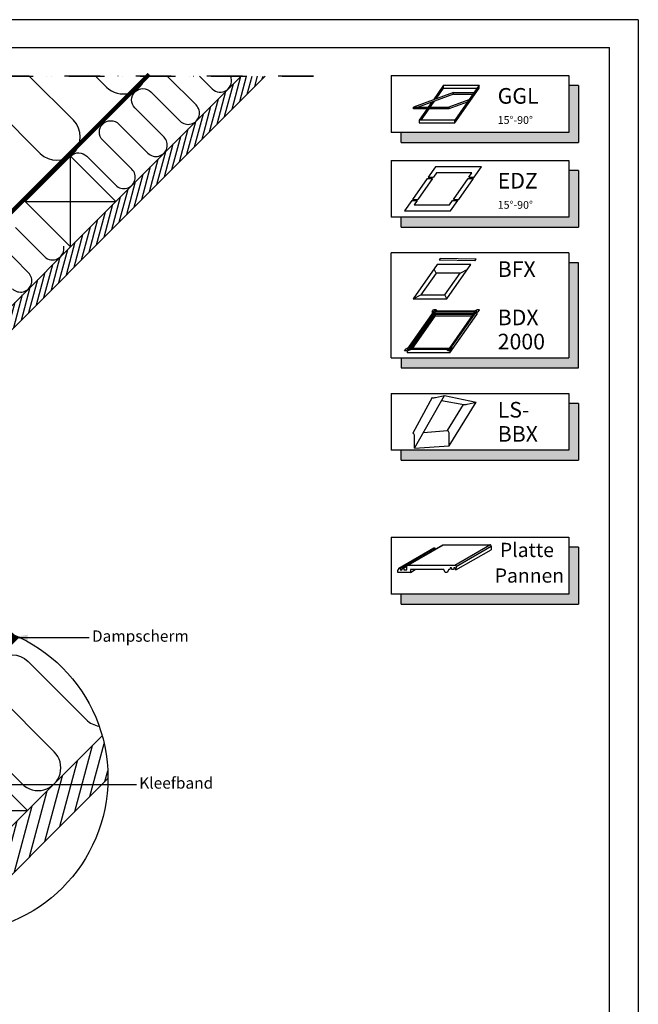
# Model space of a CAD drawing. Units: millimetres. Extents: x 110 to 2090, y 20 to 1465.
# Drawn here: x 1655 to 2090, y 772 to 1465 of the extents above; entities that cross this region are included whole.
import ezdxf
from ezdxf.enums import TextEntityAlignment as Align

# ---------------------------------------------------------------- set-up
doc = ezdxf.new("R2010")
doc.units = ezdxf.units.MM
doc.header["$LTSCALE"] = 50
doc.header["$MEASUREMENT"] = 0
doc.linetypes.add('DASHDOT', pattern=[1, 0.5, -0.25, 0, -0.25])
doc.linetypes.add('HIDDEN', pattern=[0.375, 0.25, -0.125])
doc.layers.get('0').update_dxf_attribs({"linetype": 'CONTINUOUS'})
for name, color, linetype in [('-txt FR - white', 7, 'CONTINUOUS'), ('RAMMER', 7, 'CONTINUOUS'), ('VELUX_HATCH', 1, 'CONTINUOUS'), ('VELUX_INFO', 7, 'CONTINUOUS'), ('VELUX_INSIDE-COVERING', 7, 'CONTINUOUS'), ('VELUX_INSULATION', 250, 'CONTINUOUS'), ('VELUX_LINNING', 2, 'CONTINUOUS'), ('VELUX_ROOFCONSTRUCTION', 7, 'CONTINUOUS'), ('VELUX_TEXT_TRANSLATION', 7, 'CONTINUOUS'), ('VELUX_VAPOUR-BARRIER', 1, 'HIDDEN')]:
    doc.layers.add(name, color=color, linetype=linetype)
doc.styles.add('ROMANS', font='romans')
doc.styles.add('Verdana', font='verdana.ttf')
doc.dimstyles.new('VERDANA', dxfattribs={"dimtxt": 8, "dimasz": 12, "dimexe": 2, "dimexo": 0, "dimgap": 2, "dimtad": 1, "dimdec": 0, "dimzin": 0, "dimdsep": 46, "dimtxsty": 'Verdana', "dimcen": 0.09, "dimclrd": 256, "dimclre": 256, "dimclrt": 256, "dimadec": 0, "dimazin": 0, "dimtfac": 1, "dimtdec": 0, "dimtix": 1, "dimtmove": 0, "dimatfit": 3, "dimfxl": 1, "dimtolj": 1, "dimtzin": 0, "dimarcsym": 0})

# ---------------------------------------------------------------- blocks, each defined once
blk = doc.blocks.new('icon3')
at = {"layer": 'VELUX_INFO'}
blk.add_hatch(color=0, dxfattribs=at).paths.add_polyline_path([(132, -7), (125, -7), (125, -74), (7, -74), (7, -81), (132, -81)])
for p, q in [((125, 0), (0, 0)), ((0, -74), (0, 0)), ((125, 0), (125, -74)), ((0, -74), (125, -74))]:
    blk.add_line(p, q)
blk.add_lwpolyline([(7, -74), (7, -81), (132, -81), (132, -7), (125, -7)], dxfattribs=at)
blk = doc.blocks.new('Detaile 1 til 2_5')
at = {"layer": 'VELUX_HATCH'}
h = blk.add_hatch(dxfattribs=at)
h.set_pattern_fill('ANSI31', scale=60, angle=30, style=0)
h.set_pattern_definition([(75, (-949.889, -931), (-7.244444, 1.941143), [])])
edge = h.paths.add_edge_path()
edge.add_arc((1607.29, 931), 109.49, 254.38042, 270.2192)
edge.add_line((1607.71, 821.51), (1716.78, 930.58))
edge.add_arc((1607.29, 931), 109.49, 359.7808, 375.61958)
edge.add_line((1712.74, 960.48), (1704, 951.75))
edge.add_line((1704, 951.75), (1704.01, 951.74))
edge.add_line((1704.01, 951.74), (1640.37, 888.1))
edge.add_line((1640.37, 888.1), (1640.36, 888.11))
edge.add_line((1640.36, 888.11), (1577.81, 825.55))
at = {"layer": 'VELUX_HATCH', "linetype": 'HIDDEN'}
h = blk.add_hatch(dxfattribs=at)
h.set_pattern_fill('DOTS', color=1, scale=120, style=0)
h.set_pattern_definition([(0, (-949.889, -931), (3.75, 7.5), [0, -7.5])])
edge = h.paths.add_edge_path()
edge.add_arc((1607.29, 931), 109.49, 280.72616, 284.0211)
edge.add_line((1633.82, 824.77), (1628.81, 833.45))
edge.add_arc((1627.08, 832.45), 2, 30, 101.33249)
edge.add_line((1626.68, 834.41), (1619.01, 832.88))
edge.add_line((1619.01, 832.88), (1617.18, 831.04))
edge.add_line((1617.18, 831.04), (1620, 828.21))
edge.add_line((1620, 828.21), (1614.35, 822.55))
edge.add_line((1614.35, 822.55), (1620.71, 816.19))
edge.add_line((1620.71, 816.19), (1624, 819.48))
edge.add_line((1624, 819.48), (1621.42, 822.55))
edge.add_line((1621.42, 822.55), (1625.7, 826.84))
edge.add_line((1625.7, 826.84), (1627.67, 823.42))
at = {"layer": 'VELUX_INFO'}
blk.add_circle((1607.29, 931), 109.49, dxfattribs=at)
at = {"layer": 'VELUX_INSIDE-COVERING'}
for points in [[(1712.74, 960.48), (1577.81, 825.55)], [(1607.71, 821.51), (1716.78, 930.58)]]:
    blk.add_lwpolyline(points, dxfattribs=at)
at = {"layer": 'VELUX_INSULATION', "color": 7}
blk.add_line((1555.51, 885.37), (1507.76, 885.37), dxfattribs=at)
for points in [[(1575.83, 1035.87), (1595.01, 1016.69, -0.394701), (1596.52, 971.64)], [(1593.32, 968.3, -0.397446), (1615.28, 967.66), (1656.29, 926.65, 1), (1678.92, 949.28), (1637.9, 990.29, -1), (1660.53, 1012.92), (1701.54, 971.91, 0.16167), (1710.56, 967.39, 0.16167)], [(1529.28, 911.6, -0.256365), (1498.8, 920.48), (1498.26, 921.02)], [(1549.13, 885.37, 0.419559), (1532.84, 869.37), (1532.84, 850.72)], [(1564.84, 830.08), (1564.84, 869.37, 1), (1532.84, 869.37)]]:
    blk.add_lwpolyline(points, format="xyb", dxfattribs=at)
at = {"layer": 'VELUX_LINNING', "color": 1}
blk.add_lwpolyline([(1633.82, 824.77), (1628.81, 833.45, 0.321703), (1626.68, 834.41), (1619.01, 832.88), (1617.18, 831.04), (1620, 828.21), (1614.35, 822.55), (1615.11, 821.79)], format="xyb", dxfattribs=at)
blk.add_lwpolyline([(1621.51, 822.44), (1621.42, 822.55), (1625.7, 826.84), (1627.67, 823.42)], dxfattribs=at)
at = {"layer": 'VELUX_ROOFCONSTRUCTION', "color": 7}
for p, q in [((1596.52, 971.64), (1533.26, 1011.66)), ((1501.21, 958.1), (1532.94, 907.95))]:
    blk.add_line(p, q, dxfattribs=at)
at = {"layer": 'VELUX_ROOFCONSTRUCTION'}
for p, q in [((1596.57, 844.31), (1596.57, 971.59)), ((1532.94, 907.95), (1660.21, 907.95))]:
    blk.add_line(p, q, dxfattribs=at)
at = {"layer": 'VELUX_ROOFCONSTRUCTION', "color": 7}
blk.add_lwpolyline([(1546.26, 1021.9), (1596.57, 971.59), (1532.94, 907.95), (1498.41, 942.48)], dxfattribs=at)
at = {"layer": 'VELUX_ROOFCONSTRUCTION'}
blk.add_lwpolyline([(1532.94, 907.95), (1596.57, 844.31), (1660.21, 907.95), (1596.57, 971.59), (1532.94, 907.95)], dxfattribs=at)
at = {"layer": 'VELUX_VAPOUR-BARRIER', "color": 7, "ltscale": 2, "const_width": 6}
blk.add_lwpolyline([(1530.67, 910.21), (1651.59, 1031.13)], dxfattribs=at)
at = {"layer": 'VELUX_VAPOUR-BARRIER', "linetype": 'Continuous', "const_width": 6}
blk.add_lwpolyline([(1599.54, 968.62), (1572.57, 941.16), (1572.35, 934.04), (1539.73, 900.82)], dxfattribs=at)
at = {"layer": 'VELUX_VAPOUR-BARRIER', "ltscale": 2, "const_width": 6}
blk.add_lwpolyline([(1567.02, 937.5), (1510.1, 880.59)], dxfattribs=at)

msp = doc.modelspace()

# ---------------------------------------------------------------- hatches: boundary and pattern name
at = {"layer": 'VELUX_HATCH'}
h = msp.add_hatch(dxfattribs=at)
h.set_pattern_fill('ANSI31', scale=30, angle=30, style=0)
h.paths.add_polyline_path([(1827.54, 1425), (1810.57, 1425), (1744.14, 1358.57), (1744.14, 1358.56), (1712.32, 1326.74), (1712.32, 1326.75), (1535.54, 1149.97), (1535.55, 1149.97), (1503.73, 1118.15), (1503.72, 1118.15), (1326.95, 941.37), (1326.95, 941.37), (1295.13, 909.55), (1295.13, 909.55), (1262.86, 877.29), (1271.35, 868.81)])
at = {"layer": 'VELUX_INFO'}
for points in [[(2041.3, 1385.28), (1923.3, 1385.28), (1923.3, 1378.28), (2048.3, 1378.28), (2048.3, 1418.28), (2041.3, 1418.28)], [(2041.3, 1325.56), (1923.3, 1325.56), (1923.3, 1318.56), (2048.3, 1318.56), (2048.3, 1358.56), (2041.3, 1358.56)], [(2041.3, 1161.56), (1923.3, 1161.56), (1923.3, 1154.56), (2048.3, 1154.56), (2048.3, 1194.56), (2041.3, 1194.56)], [(2041.3, 1060.29), (1923.3, 1060.29), (1923.3, 1053.29), (2048.3, 1053.29), (2048.3, 1093.29), (2041.3, 1093.29)]]:
    msp.add_hatch(color=256, dxfattribs=at).paths.add_polyline_path(points)

# ---------------------------------------------------------------- linework, layer by layer
at = {"layer": 'RAMMER'}
for p in [(130, 1445), (2070, 40)]:
    msp.add_line(p, (2070, 1445), dxfattribs=at)
at = {"layer": 'VELUX_INFO', "color": 1, "linetype": 'DASHDOT'}
msp.add_line((1861.6, 1425), (1238.4, 1425), dxfattribs=at)
at = {"layer": 'VELUX_INFO', "color": 0, "linetype": 'DASHDOT'}
msp.add_line((1861.6, 1425), (1238.4, 1425), dxfattribs=at)
at = {"layer": 'VELUX_INFO', "color": 7, "linetype": 'DASHDOT'}
msp.add_line((1238.4, 1425), (1861.6, 1425), dxfattribs=at)
at = {"layer": 'VELUX_INFO'}
for p, q in [((1916.3, 1425.28), (1916.3, 1385.28)), ((1916.3, 1425.28), (1916.3, 1385.28)), ((1916.3, 1425.28), (2041.3, 1425.28)), ((2041.3, 1425.28), (2041.3, 1385.28)), ((2048.3, 1418.28), (2041.3, 1418.28)), ((2048.3, 1418.28), (2048.3, 1378.28)), ((2041.3, 1385.28), (1916.3, 1385.28)), ((1923.3, 1378.28), (1923.3, 1385.28)), ((1923.3, 1378.28), (2048.3, 1378.28)), ((1916.3, 1365.56), (1916.3, 1325.56)), ((1916.3, 1365.56), (2041.3, 1365.56)), ((2041.3, 1365.56), (2041.3, 1325.56)), ((2048.3, 1358.56), (2041.3, 1358.56)), ((2048.3, 1358.56), (2048.3, 1318.56)), ((2041.3, 1325.56), (1916.3, 1325.56)), ((1923.3, 1318.56), (1923.3, 1325.56)), ((1923.3, 1318.56), (2048.3, 1318.56)), ((1916.3, 1201.56), (1916.3, 1161.56)), ((1916.3, 1201.56), (2041.3, 1201.56)), ((2041.3, 1201.56), (2041.3, 1161.56)), ((2048.3, 1194.56), (2041.3, 1194.56)), ((2048.3, 1194.56), (2048.3, 1154.56)), ((2041.3, 1161.56), (1916.3, 1161.56)), ((1923.3, 1154.56), (1923.3, 1161.56)), ((1923.3, 1154.56), (2048.3, 1154.56)), ((1916.3, 1100.29), (1916.3, 1060.29)), ((1916.3, 1100.29), (2041.3, 1100.29)), ((2041.3, 1100.29), (2041.3, 1060.29)), ((2048.3, 1093.29), (2041.3, 1093.29)), ((2048.3, 1093.29), (2048.3, 1053.29)), ((2041.3, 1060.29), (1916.3, 1060.29)), ((1923.3, 1053.29), (1923.3, 1060.29)), ((1923.3, 1053.29), (2048.3, 1053.29))]:
    msp.add_line(p, q, dxfattribs=at)
at = {"layer": 'VELUX_INFO', "color": 1}
for p, q in [((1953.21, 1418.56), (1945.98, 1408.24)), ((1947.86, 1408.93), (1953.21, 1416.56)), ((1953.21, 1416.56), (1953.21, 1418.56)), ((1953.21, 1418.56), (1978.21, 1418.56)), ((1953.21, 1416.56), (1976.81, 1416.56)), ((1978.21, 1418.56), (1961, 1393.99)), ((1961, 1391.99), (1978.21, 1416.56)), ((1978.21, 1416.56), (1978.21, 1418.56)), ((1960.08, 1413.37), (1931.89, 1403.11)), ((1960.08, 1412.17), (1935.19, 1403.11)), ((1943.79, 1403.11), (1946.74, 1407.32)), ((1970.98, 1408.24), (1956.89, 1403.11)), ((1960.08, 1412.17), (1960.08, 1413.37)), ((1960.08, 1413.37), (1974.58, 1413.37)), ((1960.08, 1412.17), (1973.74, 1412.17)), ((1931.89, 1401.91), (1931.89, 1403.11)), ((1931.89, 1403.11), (1956.89, 1403.11)), ((1956.89, 1401.91), (1931.89, 1401.91)), ((1931.89, 1401.91), (1931.89, 1401.91)), ((1941.55, 1401.91), (1936, 1393.99)), ((1937.4, 1393.99), (1942.95, 1401.91)), ((1944.86, 1406.63), (1942.39, 1403.11)), ((1969.86, 1406.63), (1956.89, 1401.91)), ((1956.89, 1403.11), (1956.89, 1401.91)), ((1936, 1393.99), (1936, 1391.99)), ((1961, 1393.99), (1936, 1393.99)), ((1961, 1391.99), (1961, 1393.99)), ((1936, 1391.99), (1961, 1391.99)), ((1947.44, 1361.13), (1942.28, 1353.76)), ((1979.94, 1361.13), (1947.44, 1361.13)), ((1974.78, 1353.76), (1979.94, 1361.13)), ((1941.71, 1352.94), (1931.38, 1338.19)), ((1945.46, 1352.94), (1935.13, 1338.19)), ((1941.71, 1352.94), (1945.46, 1352.94)), ((1942.28, 1353.76), (1946.03, 1353.76)), ((1948.18, 1356.83), (1946.03, 1353.76)), ((1973.18, 1356.83), (1948.18, 1356.83)), ((1960.13, 1338.19), (1970.46, 1352.94)), ((1963.88, 1338.19), (1974.21, 1352.94)), ((1970.46, 1352.94), (1974.21, 1352.94)), ((1971.03, 1353.76), (1973.18, 1356.83)), ((1971.03, 1353.76), (1974.78, 1353.76)), ((1931.38, 1338.19), (1935.13, 1338.19)), ((1960.13, 1338.19), (1963.88, 1338.19)), ((1930.81, 1337.38), (1925.65, 1330)), ((1930.81, 1337.38), (1934.56, 1337.38)), ((1934.56, 1337.38), (1932.41, 1334.3)), ((1932.41, 1334.3), (1957.41, 1334.3)), ((1957.41, 1334.3), (1959.56, 1337.38)), ((1958.15, 1330), (1963.31, 1337.38)), ((1959.56, 1337.38), (1963.31, 1337.38)), ((1925.65, 1330), (1958.15, 1330)), ((1950.86, 1296.57), (1950.02, 1295.4)), ((1976.06, 1296.13), (1950.86, 1296.57)), ((1948.68, 1292.23), (1931.87, 1268.23)), ((1972.36, 1292.23), (1948.68, 1292.23)), ((1975.21, 1294.96), (1950.02, 1295.4)), ((1955.56, 1268.23), (1972.36, 1292.23)), ((1975.21, 1294.96), (1976.06, 1296.13)), ((1947.93, 1286.33), (1937.19, 1271)), ((1947.93, 1286.33), (1946.49, 1289.11)), ((1964.85, 1286.33), (1947.93, 1286.33)), ((1954.11, 1271), (1964.85, 1286.33)), ((1964.85, 1286.33), (1970.18, 1289.11)), ((1931.87, 1268.23), (1937.19, 1271)), ((1937.19, 1271), (1954.11, 1271)), ((1955.56, 1268.23), (1954.11, 1271)), ((1931.87, 1268.23), (1955.56, 1268.23)), ((1927.64, 1232.44), (1946.57, 1259.47)), ((1929.06, 1233.18), (1946.95, 1258.73)), ((1929.9, 1233.18), (1946.95, 1257.53)), ((1930.5, 1233.18), (1947.21, 1257.04)), ((1931.34, 1233.18), (1947.21, 1255.84)), ((1945.03, 1258.98), (1946.06, 1260.46)), ((1945.03, 1258.98), (1945.19, 1257.51)), ((1947.86, 1260.46), (1946.06, 1260.46)), ((1976.57, 1259.47), (1946.57, 1259.47)), ((1975.15, 1258.73), (1946.95, 1258.73)), ((1946.95, 1258.73), (1946.95, 1257.53)), ((1974.31, 1257.53), (1946.95, 1257.53)), ((1973.97, 1257.04), (1947.21, 1257.04)), ((1947.21, 1257.04), (1947.21, 1255.84)), ((1973.13, 1255.84), (1947.21, 1255.84)), ((1947.86, 1260.46), (1948.97, 1259.47)), ((1957.26, 1233.18), (1975.15, 1258.73)), ((1957.64, 1232.44), (1976.57, 1259.47)), ((1957.64, 1230.04), (1976.57, 1257.07)), ((1974.17, 1259.47), (1976.66, 1260.46)), ((1977.43, 1258.98), (1975.19, 1257.51)), ((1976.57, 1258.42), (1976.57, 1257.07)), ((1978.46, 1260.46), (1976.66, 1260.46)), ((1977.43, 1258.98), (1978.46, 1260.46)), ((1926.79, 1232.93), (1929.02, 1234.41)), ((1959.19, 1232.93), (1959.02, 1234.41)), ((1925.75, 1231.46), (1926.79, 1232.93)), ((1927.55, 1231.46), (1925.75, 1231.46)), ((1927.55, 1231.46), (1930.04, 1232.44)), ((1957.64, 1232.44), (1927.64, 1232.44)), ((1927.64, 1231.49), (1927.64, 1230.04)), ((1957.64, 1230.04), (1927.64, 1230.04)), ((1957.26, 1233.18), (1929.06, 1233.18)), ((1956.35, 1231.46), (1955.24, 1232.44)), ((1958.15, 1231.46), (1956.35, 1231.46)), ((1957.64, 1231.46), (1957.64, 1230.04)), ((1958.15, 1231.46), (1959.19, 1232.93)), ((1932.72, 1162.92), (1953.89, 1200.2)), ((1947.56, 1198.73), (1953.89, 1200.2)), ((1953.89, 1200.2), (1976.09, 1195.49)), ((1945.1, 1198.58), (1931.51, 1173.66)), ((1951.78, 1196.48), (1967.35, 1193.86)), ((1955.97, 1175.39), (1967.3, 1193.86)), ((1957.18, 1164.66), (1976.09, 1195.49)), ((1969.76, 1194.02), (1976.09, 1195.49)), ((1932.72, 1162.92), (1932.72, 1172.14)), ((1939, 1173.99), (1955.97, 1175.39)), ((1957.18, 1164.66), (1957.18, 1173.87)), ((1932.72, 1162.92), (1957.18, 1164.66))]:
    msp.add_line(p, q, dxfattribs=at)
at = {"layer": 'VELUX_INFO', "color": 7}
for p, q in [((1921.64, 1078.57), (1946.36, 1092.84)), ((1922.29, 1078.57), (1947.01, 1092.84)), ((1924.25, 1078.57), (1952.67, 1094.99)), ((1928.3, 1080.72), (1953.02, 1094.99)), ((1946.28, 1092.42), (1946.36, 1092.84)), ((1946.36, 1092.84), (1947.01, 1092.84)), ((1947.01, 1092.84), (1947.19, 1091.82)), ((1952.67, 1094.99), (1985.82, 1094.99)), ((1961.1, 1080.72), (1985.82, 1094.99)), ((1961.89, 1077.27), (1986.61, 1091.54)), ((1962.03, 1079.73), (1986.75, 1094)), ((1986.75, 1094), (1986.61, 1091.54)), ((1922.53, 1077.27), (1923.79, 1078)), ((1924.9, 1078.57), (1926.92, 1079.74)), ((1929.79, 1075.6), (1933.17, 1077.55))]:
    msp.add_line(p, q, dxfattribs=at)
msp.add_lwpolyline([(1920.85, 1077.27), (1921.41, 1077.27), (1921.64, 1078.57), (1922.29, 1078.57), (1922.53, 1077.27), (1924.02, 1077.27), (1924.25, 1078.57), (1924.9, 1078.57), (1925.13, 1077.27), (1927.37, 1077.27), (1927.37, 1079.78, -0.414214), (1928.3, 1080.72), (1961.1, 1080.72, -0.431228), (1962.03, 1079.73), (1961.89, 1077.27), (1961.68, 1077.27), (1961.41, 1078.76), (1960.45, 1078.76), (1960.23, 1077.55), (1959.02, 1077.55), (1958.81, 1078.76), (1957.84, 1078.76), (1957.63, 1077.55), (1956.79, 1077.55), (1955.76, 1075.6), (1954.27, 1075.6), (1953.25, 1077.55), (1929.79, 1077.55), (1929.79, 1075.6), (1920.85, 1075.6)], format="xyb", close=True, dxfattribs=at)
at = {"layer": 'VELUX_INFO', "color": 1}
for centre, radius, start, end in [((1946, 1203.89), 5.39, 260.45042, 286.88321), ((1968.2, 1199.18), 5.39, 260.45042, 286.88321), ((1930.44, 1171.57), 2.34, 13.93118, 62.93189), ((1954.9, 1173.31), 2.34, 13.93118, 62.93189)]:
    msp.add_arc(centre, radius, start, end, dxfattribs=at)
at = {"layer": 'VELUX_INFO', "color": 7}
msp.add_arc((1985.82, 1094.05), 0.931, 356.69179, 90, dxfattribs=at)
at = {"layer": 'VELUX_INSIDE-COVERING'}
msp.add_lwpolyline([(1810.57, 1425), (1262.86, 877.29), (1271.35, 868.81), (1827.54, 1425)], dxfattribs=at)
at = {"layer": 'VELUX_INSULATION', "color": 7}
for p, q in [((1669.14, 1370.53), (1614.67, 1425)), ((1661.34, 1425), (1692.47, 1393.87)), ((1715.81, 1417.2), (1708.01, 1425))]:
    msp.add_line(p, q, dxfattribs=at)
for points in [[(1690.84, 1368.89, -0.397446), (1701.82, 1368.57), (1722.33, 1348.06, 1), (1733.64, 1359.38), (1713.14, 1379.88, -1), (1724.45, 1391.2), (1744.95, 1370.69, 1), (1756.27, 1382), (1735.76, 1402.51, -1), (1747.08, 1413.82), (1767.58, 1393.32, 1), (1778.9, 1404.63), (1758.53, 1425)], [(1781.16, 1425), (1790.21, 1415.95, 0.840076), (1803.11, 1425)], [(1651.62, 1318.36), (1672.12, 1297.86, 0.744451), (1685.61, 1305.13, 0.744451)], [(1649.5, 1275.23, 1), (1660.81, 1286.55), (1640.3, 1307.05, -1)]]:
    msp.add_lwpolyline(points, format="xyb", dxfattribs=at)
for centre, end in [((1727.47, 1428.87), 346.43754), ((1680.8, 1382.2), 45)]:
    msp.add_arc(centre, 16.5, 225, end, dxfattribs=at)
at = {"layer": 'VELUX_ROOFCONSTRUCTION'}
for p, q in [((2090.35, 1464.65), (110, 1464.66)), ((2090.35, 1464.65), (2090.35, 20)), ((1690.42, 1304.85), (1690.42, 1368.49)), ((1658.6, 1336.67), (1722.24, 1336.67))]:
    msp.add_line(p, q, dxfattribs=at)
msp.add_lwpolyline([(1658.6, 1336.67), (1690.42, 1304.85), (1722.24, 1336.67), (1690.42, 1368.49), (1658.6, 1336.67)], dxfattribs=at)
at = {"layer": 'VELUX_VAPOUR-BARRIER', "color": 7, "const_width": 3}
msp.add_lwpolyline([(1240.28, 920.61), (1745.81, 1426.13)], dxfattribs=at)

# ---------------------------------------------------------------- block references
at = {"layer": 'VELUX_INFO'}
for name, p in [('icon3', (1916.3, 1300.56)), ('Detaile 1 til 2_5', (0, 0))]:
    msp.add_blockref(name, p, dxfattribs=at)
at = {"layer": 'VELUX_LINNING', "color": 0}
msp.add_blockref('Detaile 1 til 2_5', (0, 0), dxfattribs=at)

# ---------------------------------------------------------------- texts
at = {"layer": '-txt FR - white', "style": 'ROMANS'}
for s, p in [('Platte', (2011.9, 1091.38)), ('Pannen', (2013.64, 1073.37))]:
    msp.add_text(s, height=10, dxfattribs=at).set_placement(p, align=Align.MIDDLE_CENTER)
at = {"layer": 'VELUX_INFO', "style": 'Verdana'}
for s, height, p in [('GGL', 11, (1991.3, 1405.53)), ('15°-90°', 5.5, (1991.3, 1391.28)), ('EDZ', 11, (1991.3, 1345.81)), ('15°-90°', 5.5, (1991.3, 1331.56)), ('BFX', 11, (1991.3, 1283.56)), ('BDX', 11, (1991.3, 1249.56)), ('2000', 11, (1991.3, 1232.56)), ('LS-', 11, (1991.3, 1184.56)), ('BBX', 11, (1991.3, 1167.56))]:
    msp.add_text(s, height=height, dxfattribs=at).set_placement(p)
at = {"layer": 'VELUX_TEXT_TRANSLATION', "char_height": 8, "attachment_point": 4, "style": 'Verdana'}
for s, insert in [('Dampscherm', (1705.52, 1029.71)), ('Kleefband', (1738.84, 926.28))]:
    msp.add_mtext(s, dxfattribs=dict(at, insert=insert))

# ---------------------------------------------------------------- leaders
at = {"layer": 'VELUX_TEXT_TRANSLATION'}
msp.add_leader([(1648.17, 1029.71), (1703.52, 1029.71)], dimstyle='VERDANA', override={"dimgap": 2, "dimtad": 0}, dxfattribs=at)
at = {"layer": 'VELUX_TEXT_TRANSLATION', "annotation_type": 0, "has_hookline": 1, "hookline_direction": 0, "text_width": 52.81}
msp.add_leader([(1563.6, 926.28), (1736.84, 926.28)], dimstyle='VERDANA', override={"dimgap": 2, "dimtad": 0}, dxfattribs=at)

doc.saveas('drawing.dxf')
